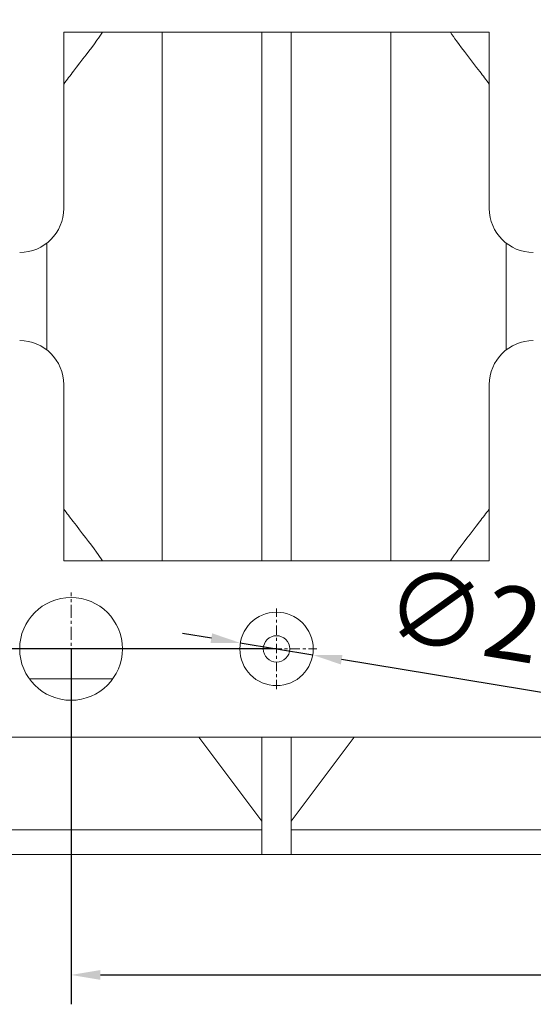
# Model space of a CAD drawing. Units: millimetres. Extents: x 222 to 733, y 354 to 620.
# Drawn here: x 567 to 585, y 432 to 465 of the extents above; entities that cross this region are included whole.
import ezdxf

# ---------------------------------------------------------------- set-up
doc = ezdxf.new("R2010")
doc.units = ezdxf.units.MM
doc.header["$PDSIZE"] = -1
doc.linetypes.add('CENTER', pattern=[10.16, 6.35, -1.27, 1.27, -1.27])
doc.styles.get("Standard").update_dxf_attribs({"font": 'Microsoft YaHei.ttf'})
doc.dimstyles.new('ISO-25', dxfattribs={"dimtxt": 2.5, "dimasz": 2.5, "dimexe": 1.25, "dimexo": 0.625, "dimtad": 1, "dimtxsty": 'Standard', "dimcen": 2.5, "dimadec": 0, "dimazin": 0, "dimtfac": 1, "dimtmove": 0, "dimatfit": 3, "dimfxl": 0, "dimarcsym": 0})

# ---------------------------------------------------------------- blocks, each defined once
blk = doc.blocks.new('*D55')
at = {"color": 4, "lineweight": -2}
for p, q in [((568.791, 443.802), (568.791, 431.698)), ((606.791, 443.802), (606.791, 431.698))]:
    blk.add_line(p, q, dxfattribs=at)
at = {"color": 0, "lineweight": -2}
blk.add_line((569.791, 432.698), (605.791, 432.698), dxfattribs=at)
at = {"color": 0}
for points in [[(569.791, 432.865), (569.791, 432.532), (568.791, 432.698)], [(605.791, 432.865), (605.791, 432.532), (606.791, 432.698)]]:
    blk.add_solid(points, dxfattribs=at)
at = {"layer": 'Defpoints', "color": 0}
for p in [(568.791, 443.802), (606.791, 443.802), (606.791, 432.698)]:
    blk.add_point(p, dxfattribs=at)
at = {"color": 0, "lineweight": 15, "insert": (587.791, 434.49), "char_height": 2.5, "attachment_point": 5}
blk.add_mtext('38', dxfattribs=at)
blk = doc.blocks.new('*D64')
at = {"color": 4, "lineweight": -2}
for p, q in [((689.791, 467.802), (528.568, 467.802)), ((575.791, 443.802), (528.568, 443.802))]:
    blk.add_line(p, q, dxfattribs=at)
at = {"color": 0, "lineweight": -2}
blk.add_line((529.568, 466.802), (529.568, 444.802), dxfattribs=at)
at = {"color": 0}
for points in [[(529.402, 466.802), (529.735, 466.802), (529.568, 467.802)], [(529.402, 444.802), (529.735, 444.802), (529.568, 443.802)]]:
    blk.add_solid(points, dxfattribs=at)
at = {"layer": 'Defpoints', "color": 0}
for p in [(689.791, 467.802), (529.568, 443.802), (575.791, 443.802)]:
    blk.add_point(p, dxfattribs=at)
at = {"color": 0, "lineweight": 15, "insert": (527.797, 455.802), "char_height": 2.5, "attachment_point": 5, "rotation": 90}
blk.add_mtext('24', dxfattribs=at)
blk = doc.blocks.new('*D65')
at = {"color": 0, "lineweight": -2}
for p, q in [((573.571, 444.169), (572.584, 444.332)), ((574.558, 444.006), (577.024, 443.599)), ((587.172, 441.924), (578.011, 443.436))]:
    blk.add_line(p, q, dxfattribs=at)
at = {"color": 0}
for points in [[(573.598, 444.333), (573.544, 444.005), (574.558, 444.006)], [(578.038, 443.6), (577.984, 443.272), (577.024, 443.599)]]:
    blk.add_solid(points, dxfattribs=at)
at = {"layer": 'Defpoints', "color": 0}
for p in [(574.558, 444.006), (577.024, 443.599)]:
    blk.add_point(p, dxfattribs=at)
at = {"color": 0, "lineweight": 15, "insert": (583.519, 444.398), "char_height": 2.5, "attachment_point": 5, "rotation": 350.626}
blk.add_mtext('∅2.5', dxfattribs=at)

msp = doc.modelspace()

# ---------------------------------------------------------------- linework, layer by layer
at = {"color": 7, "linetype": 'Continuous', "lineweight": 15}
for p, q in [((583.041, 464.802), (568.541, 464.802)), ((568.541, 464.802), (568.541, 458.802)), ((571.892, 446.802), (571.892, 464.802)), ((575.291, 446.802), (575.291, 464.802)), ((576.291, 446.802), (576.291, 464.802)), ((579.69, 464.802), (579.69, 446.802)), ((583.041, 458.802), (583.041, 464.802)), ((567.971, 453.98), (567.971, 457.625)), ((583.611, 457.625), (583.611, 453.98)), ((568.541, 452.802), (568.541, 446.802)), ((583.041, 446.802), (583.041, 452.802)), ((568.541, 446.802), (583.041, 446.802)), ((570.215, 442.785), (567.367, 442.785)), ((589.909, 440.802), (561.673, 440.802)), ((575.291, 437.939), (573.143, 440.802)), ((575.291, 437.939), (575.291, 440.802)), ((578.439, 440.802), (576.291, 437.939)), ((576.291, 437.939), (576.291, 440.802)), ((575.291, 437.639), (575.291, 437.939)), ((576.291, 437.939), (576.291, 437.639)), ((575.291, 437.639), (538.066, 437.639)), ((575.291, 436.802), (575.291, 437.639)), ((613.291, 437.639), (576.291, 437.639)), ((576.291, 437.639), (576.291, 436.802)), ((575.291, 436.802), (537.791, 436.802)), ((576.291, 436.802), (575.291, 436.802)), ((613.291, 436.802), (576.291, 436.802))]:
    msp.add_line(p, q, dxfattribs=at)
at = {"color": 1, "linetype": 'CENTER', "lineweight": 15, "ltscale": 0.07}
for p, q in [((568.791, 441.877), (568.791, 445.727)), ((566.866, 443.802), (570.716, 443.802))]:
    msp.add_line(p, q, dxfattribs=at)
at = {"color": 1, "linetype": 'CENTER', "lineweight": 15, "ltscale": 0.05}
for p, q in [((575.791, 442.427), (575.791, 445.177)), ((574.416, 443.802), (577.166, 443.802))]:
    msp.add_line(p, q, dxfattribs=at)
at = {"color": 7, "linetype": 'Continuous', "lineweight": 15}
for centre, radius in [((568.791, 443.802), 1.75), ((575.791, 443.802), 1.25), ((575.791, 443.802), 0.45)]:
    msp.add_circle(centre, radius, dxfattribs=at)
for centre, start, end in [((567.041, 458.802), 270, 0), ((584.541, 458.802), 180, 270), ((567.041, 452.802), 0, 90), ((584.541, 452.802), 90, 180)]:
    msp.add_arc(centre, 1.5, start, end, dxfattribs=at)
for points, knots in [([(569.865, 464.802), (569.803, 464.713), (569.538, 464.329), (569.064, 463.728), (568.652, 463.186), (568.541, 463.041)], [0, 0, 0, 0, 0.181917, 0.780388, 1, 1, 1, 1]), ([(583.041, 463.041), (582.933, 463.182), (582.527, 463.716), (582.05, 464.32), (581.785, 464.706), (581.719, 464.802)], [0, 0, 0, 0, 0.213108, 0.804125, 1, 1, 1, 1]), ([(568.541, 448.564), (568.649, 448.423), (569.055, 447.889), (569.532, 447.285), (569.797, 446.899), (569.863, 446.802)], [0, 0, 0, 0, 0.213108, 0.804125, 1, 1, 1, 1]), ([(581.717, 446.802), (581.779, 446.892), (582.043, 447.276), (582.517, 447.877), (582.93, 448.419), (583.041, 448.564)], [0, 0, 0, 0, 0.181917, 0.780387, 1, 1, 1, 1])]:
    msp.add_open_spline(points, degree=3, knots=knots, dxfattribs=at)

# ---------------------------------------------------------------- dimensions: what is measured, and where the dimension line sits
at = {"lineweight": 15}
dim = msp.add_linear_dim(base=(529.568, 443.802), p1=(689.791, 467.802), p2=(575.791, 443.802), angle=90, dimstyle='ISO-25', override={"dimasz": 1, "dimexe": 1, "dimexo": 0, "dimgap": 0.5, "dimzin": 12, "dimdsep": 46, "dimclre": 4, "dimadec": 2, "dimtzin": 0}, dxfattribs=at)
dim.commit()
dim.dimension.update_dxf_attribs({"geometry": '*D64', "text_midpoint": (527.797, 455.802)})
dim = msp.add_diameter_dim_2p(p1=(574.558, 444.006), p2=(577.024, 443.599), dimstyle='ISO-25', override={"dimasz": 1, "dimexe": 1, "dimexo": 0, "dimgap": 0.5, "dimzin": 12, "dimdsep": 46, "dimclre": 4, "dimadec": 2, "dimtzin": 0}, dxfattribs=at)
dim.commit()
dim.dimension.update_dxf_attribs({"geometry": '*D65', "text_midpoint": (583.218, 442.576), "dimtype": 163})
dim = msp.add_linear_dim(base=(606.791, 432.698), p1=(568.791, 443.802), p2=(606.791, 443.802), dimstyle='ISO-25', override={"dimasz": 1, "dimexe": 1, "dimexo": 0, "dimgap": 0.5, "dimzin": 12, "dimdsep": 46, "dimclre": 4, "dimadec": 2, "dimtzin": 0}, dxfattribs=at)
dim.commit()
dim.dimension.update_dxf_attribs({"geometry": '*D55', "text_midpoint": (587.791, 434.49)})

doc.saveas('drawing.dxf')
